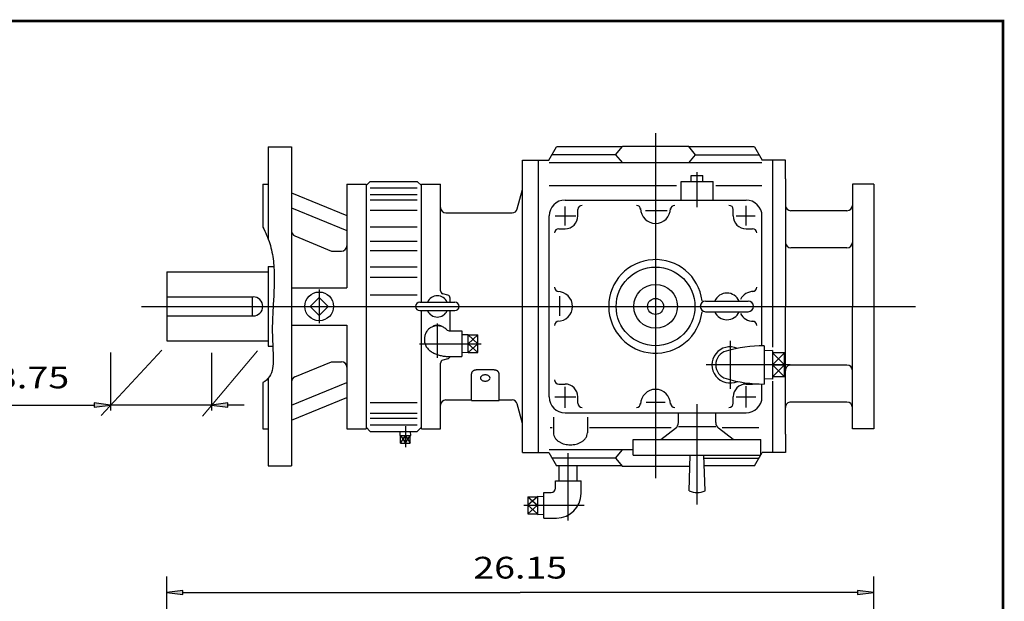
# Model space of a CAD drawing. Extents: x -41.7 to 41.7, y -30.8 to 30.8.
# Drawn here: x 5.3 to 41.7, y 9.3 to 30.8 of the extents above; entities that cross this region are included whole.
import ezdxf
from ezdxf.enums import TextEntityAlignment as Align

# ---------------------------------------------------------------- set-up
doc = ezdxf.new("R2010")
doc.units = 0
doc.header["$MEASUREMENT"] = 0
doc.styles.get("Standard").update_dxf_attribs({"font": 'ROMAND.SHX'})
doc.dimstyles.get("Standard").update_dxf_attribs({"dimtxt": 0.6194, "dimasz": 0.65, "dimexe": 0.2, "dimexo": 0.2, "dimgap": 0.25, "dimtad": 1, "dimdec": 4, "dimzin": 0, "dimdsep": 46, "dimtxsty": 'STANDARD', "dimcen": 0.09, "dimadec": 0, "dimazin": 0, "dimtfac": 1, "dimtdec": 4, "dimtofl": 0, "dimtmove": 0, "dimatfit": 3, "dimfxl": 1, "dimtolj": 1, "dimtzin": 0, "dimarcsym": 0})

# ---------------------------------------------------------------- blocks, each defined once
blk = doc.blocks.new('*D45')
at = {"linetype": 'Continuous'}
for points in [[(10.704, 9.62), (11.304, 9.542), (11.304, 9.698)], [(36.854, 9.62), (36.254, 9.698), (36.254, 9.542)]]:
    blk.add_hatch(color=7, dxfattribs=at).paths.add_polyline_path(points)
at = {"color": 7, "linetype": 'Continuous'}
for p, q in [((10.704, -3.256), (10.704, 10.22)), ((36.854, -0.249), (36.854, 10.22))]:
    blk.add_line(p, q, dxfattribs=at)
for points in [[(10.704, 9.62), (11.304, 9.542), (11.304, 9.698)], [(36.854, 9.62), (36.254, 9.698), (36.254, 9.542)]]:
    blk.add_lwpolyline(points, close=True, dxfattribs=at)
for points in [[(11.304, 9.62), (11.304, 9.62), (11.304, 9.62), (23.779, 9.62)], [(36.254, 9.62), (36.254, 9.62), (36.254, 9.62), (23.779, 9.62)]]:
    blk.add_lwpolyline(points, dxfattribs=at)
blk.add_text('26.15', height=0.8052, dxfattribs=at).set_placement((22.043, 10.138), (25.515, 10.138), align=Align.FIT)
blk = doc.blocks.new('*D47')
at = {"linetype": 'Continuous'}
for points in [[(8.619, 16.559), (8.019, 16.637), (8.019, 16.481)], [(12.364, 16.559), (12.964, 16.481), (12.964, 16.637)]]:
    blk.add_hatch(color=7, dxfattribs=at).paths.add_polyline_path(points)
at = {"color": 7, "linetype": 'Continuous'}
for p, q in [((8.619, 18.507), (8.619, 16.359)), ((12.364, 18.495), (12.364, 16.359))]:
    blk.add_line(p, q, dxfattribs=at)
for points in [[(3.91, 16.559), (7.419, 16.559), (8.019, 16.559)], [(12.364, 16.559), (8.619, 16.559)], [(13.564, 16.559), (12.964, 16.559)]]:
    blk.add_lwpolyline(points, dxfattribs=at)
for points in [[(8.619, 16.559), (8.019, 16.637), (8.019, 16.481)], [(12.364, 16.559), (12.964, 16.481), (12.964, 16.637)]]:
    blk.add_lwpolyline(points, close=True, dxfattribs=at)
blk.add_text('3.75', height=0.8052, dxfattribs=at).set_placement((4.388, 17.179), (7.097, 17.179), align=Align.FIT)

msp = doc.modelspace()

# ---------------------------------------------------------------- linework, layer by layer
at = {"color": 7, "linetype": 'Continuous'}
for p, q in [((28.7849, 26.6278), (28.7849, 13.8554)), ((14.4542, 26.1169), (15.3203, 26.1169)), ((14.4542, 26.1169), (14.4542, 22.7145)), ((15.3203, 26.1169), (15.3203, 14.3058)), ((24.8365, 25.6247), (25.1206, 26.1168)), ((27.5471, 26.1168), (25.1206, 26.1168)), ((27.3085, 25.8259), (27.5595, 26.132)), ((30.0103, 26.132), (27.5595, 26.132)), ((30.2612, 25.8259), (30.0103, 26.132)), ((32.4491, 26.1168), (30.0226, 26.1168)), ((32.4491, 26.1168), (32.7332, 25.6247)), ((23.8636, 25.6247), (24.8365, 25.6247)), ((23.8636, 14.798), (23.8636, 25.6247)), ((24.4542, 14.798), (24.4542, 25.6247)), ((32.7219, 25.5237), (24.8479, 25.5237)), ((27.3085, 25.8259), (24.9526, 25.8259)), ((27.3085, 25.8259), (27.5595, 25.5237)), ((30.0103, 25.5237), (30.2613, 25.8259)), ((30.2612, 25.8259), (32.6171, 25.8259)), ((33.588, 25.6247), (32.7332, 25.6247)), ((33.1156, 25.6247), (33.1156, 18.7041)), ((33.588, 24.9358), (33.588, 25.6247)), ((30.3203, 23.8835), (30.3203, 25.1804)), ((18.0762, 24.6798), (18.2337, 24.8373)), ((18.2337, 24.8373), (19.966, 24.8373)), ((19.966, 24.8373), (20.1235, 24.6798)), ((29.7298, 24.8373), (30.9109, 24.8373)), ((29.7298, 24.1484), (29.7298, 24.8373)), ((30.1059, 25.0539), (30.5347, 25.0539)), ((30.1059, 24.8373), (30.1059, 25.0539)), ((30.5347, 24.8373), (30.5347, 25.0539)), ((30.9109, 24.1484), (30.9109, 24.8373)), ((33.588, 24.9358), (33.588, 20.2113)), ((14.2573, 24.7389), (14.2573, 23.1497)), ((14.2573, 24.7389), (14.4542, 24.7389)), ((15.3203, 24.4191), (17.3676, 23.5813)), ((17.3676, 24.7389), (17.3676, 20.9003)), ((17.3676, 24.7389), (18.0762, 24.7389)), ((18.0762, 24.7389), (18.0762, 15.6838)), ((18.2337, 24.5998), (19.966, 24.5998)), ((20.1235, 24.7389), (20.8321, 24.7389)), ((20.1235, 20.3688), (20.1235, 24.7389)), ((20.8321, 20.7915), (20.8321, 24.7389)), ((23.6706, 23.8218), (23.8636, 24.5421)), ((24.8479, 24.6897), (29.5548, 24.6897)), ((31.0087, 24.6897), (32.7219, 24.6897)), ((36.0642, 24.7413), (36.0642, 20.2113)), ((36.8542, 24.7413), (36.8542, 15.6813)), ((18.2337, 24.3491), (19.966, 24.3491)), ((18.2337, 24.1582), (19.966, 24.1582)), ((25.4384, 24.1484), (32.1313, 24.1484)), ((15.3203, 23.8623), (17.3676, 23.0245)), ((18.2337, 23.7742), (19.966, 23.7742)), ((21.029, 23.6759), (23.4805, 23.6759)), ((25.4384, 23.2002), (25.4384, 23.9034)), ((25.9109, 23.5578), (25.9109, 23.794)), ((28.418, 23.7547), (29.2129, 23.7547)), ((31.6589, 23.5578), (31.6589, 23.794)), ((32.1313, 23.2002), (32.1313, 23.934)), ((24.8479, 16.8649), (24.8479, 23.5578)), ((25.0698, 23.5578), (25.8343, 23.5578)), ((31.7661, 23.5578), (32.4693, 23.5578)), ((32.7219, 18.754), (32.7219, 23.5578)), ((18.2337, 23.1618), (19.966, 23.1618)), ((25.2022, 23.0854), (25.4384, 23.0854)), ((32.1313, 23.0854), (32.3675, 23.0854)), ((15.4422, 22.8185), (16.8022, 22.2583)), ((18.2337, 22.6241), (19.966, 22.6241)), ((16.8022, 22.2583), (17.1707, 22.2583)), ((18.2337, 22.2798), (19.966, 22.2798)), ((10.7042, 21.4909), (10.7042, 18.9318)), ((10.7042, 21.4909), (14.4542, 21.4909)), ((14.4542, 21.6877), (14.6672, 21.6877)), ((14.4542, 21.6877), (14.4542, 18.735)), ((18.2337, 21.6745), (19.966, 21.6745)), ((18.2337, 21.296), (19.966, 21.296)), ((15.3203, 20.9003), (17.3676, 20.9003)), ((16.3439, 20.8305), (16.3439, 19.5881)), ((10.7042, 20.5657), (13.903, 20.5657)), ((13.8636, 20.5657), (13.8636, 19.857)), ((16.3439, 20.5454), (16.0099, 20.2113)), ((16.678, 20.2114), (16.3439, 20.5454)), ((18.2337, 20.6444), (19.966, 20.6444)), ((21.0989, 20.6294), (20.9197, 20.6774)), ((21.1864, 20.3688), (21.1864, 20.5153)), ((25.2416, 19.8674), (25.2416, 20.5859)), ((30.6353, 20.4082), (32.2101, 20.4082)), ((9.7684, 20.2113), (38.3942, 20.2113)), ((16.3439, 19.8773), (16.0099, 20.2113)), ((16.678, 20.2113), (16.3439, 19.8773)), ((20.0644, 20.3688), (21.3636, 20.3688)), ((20.0644, 20.0539), (21.3636, 20.0539)), ((20.1235, 15.6838), (20.1235, 20.0539)), ((21.1864, 19.3022), (21.1864, 20.0539)), ((33.588, 15.4869), (33.588, 20.2113)), ((36.0642, 15.6813), (36.0642, 20.2113)), ((10.7042, 19.857), (13.903, 19.857)), ((30.6353, 20.0145), (32.2101, 20.0145)), ((15.3203, 19.5224), (17.3676, 19.5224)), ((17.3676, 19.5224), (17.3676, 15.6838)), ((20.714, 18.3058), (20.714, 19.5769)), ((21.1864, 19.3022), (21.6195, 19.3022)), ((21.6195, 19.3022), (21.6195, 18.3573)), ((20.2416, 19.0335), (20.2416, 18.9272)), ((21.8557, 19.1647), (21.6195, 19.1573)), ((21.8557, 18.4948), (21.8557, 19.1647)), ((21.8557, 19.1553), (22.2101, 19.1553)), ((21.8557, 19.1553), (22.2101, 18.8298)), ((22.2101, 19.1553), (21.8557, 18.8298)), ((22.2101, 18.5043), (22.2101, 19.1553)), ((10.7042, 18.9318), (14.4542, 18.9318)), ((14.4542, 18.735), (14.6281, 18.735)), ((20.049, 18.8298), (22.3331, 18.8298)), ((21.8557, 18.8298), (22.2101, 18.8298)), ((21.8557, 18.8298), (22.2101, 18.5043)), ((22.2101, 18.8298), (21.8557, 18.5043)), ((31.5408, 18.9318), (31.5408, 17.1602)), ((32.8006, 18.7547), (32.8006, 17.3373)), ((33.1156, 18.5757), (32.8006, 18.5658)), ((33.1156, 18.5757), (33.1156, 17.5163)), ((21.0989, 18.2745), (20.9197, 18.2264)), ((21.1471, 18.3573), (21.6195, 18.3573)), ((21.8557, 18.4948), (21.6195, 18.5022)), ((21.8557, 18.5043), (22.2101, 18.5043)), ((33.5487, 18.4866), (33.1156, 18.4866)), ((33.1156, 18.4866), (33.5487, 18.046)), ((33.1156, 18.046), (33.5486, 18.4866)), ((33.5487, 17.6054), (33.5487, 18.4866)), ((15.4422, 17.6042), (16.8022, 18.1644)), ((16.8022, 18.1644), (17.1707, 18.1644)), ((20.8321, 15.6838), (20.8321, 18.1123)), ((22.8006, 17.8576), (22.1707, 17.8576)), ((33.7672, 18.046), (30.6527, 18.046)), ((33.5487, 18.046), (33.1156, 17.6054)), ((33.5486, 17.6053), (33.1156, 18.046)), ((33.1156, 18.046), (33.5487, 18.046)), ((14.4542, 17.5536), (14.4542, 14.3058)), ((21.9739, 16.7232), (21.9739, 17.7207)), ((22.9975, 16.7232), (22.9975, 17.7207)), ((33.1156, 17.5163), (32.8006, 17.5262)), ((33.5487, 17.6054), (33.1156, 17.6054)), ((14.2573, 17.3886), (14.2573, 15.6838)), ((15.3203, 16.5604), (17.3676, 17.3982)), ((25.2022, 17.3373), (25.4384, 17.3373)), ((25.4384, 16.4581), (25.4384, 17.2378)), ((32.1313, 17.3373), (32.3675, 17.3373)), ((32.1313, 16.4734), (32.1313, 17.2531)), ((32.7219, 16.8649), (32.7219, 17.3379)), ((33.1156, 17.4391), (33.1156, 14.798)), ((15.3203, 16.0036), (17.3676, 16.8414)), ((25.0546, 16.8649), (25.8343, 16.8649)), ((25.9109, 16.6287), (25.9109, 16.8649)), ((31.6589, 16.6287), (31.6589, 16.8649)), ((31.7661, 16.8649), (32.4999, 16.8649)), ((18.2337, 16.6484), (19.966, 16.6484)), ((21.029, 16.7468), (21.9739, 16.7468)), ((21.9739, 16.7232), (22.9975, 16.7232)), ((22.9975, 16.7468), (23.4805, 16.7468)), ((23.8636, 15.8806), (23.6706, 16.6009)), ((28.4332, 16.668), (29.1365, 16.668)), ((30.3203, 12.8806), (30.3203, 16.5951)), ((18.2337, 16.2645), (19.966, 16.2645)), ((18.2337, 16.0736), (19.966, 16.0736)), ((25.0053, 16.1082), (25.0053, 15.5344)), ((25.4384, 16.2743), (32.1313, 16.2743)), ((26.2652, 16.1082), (26.2652, 15.5344)), ((29.6313, 15.9188), (29.6313, 16.2743)), ((31.0093, 15.9192), (31.0093, 16.2743)), ((14.2573, 15.6838), (14.4542, 15.6838)), ((17.3676, 15.6838), (18.0762, 15.6838)), ((18.2337, 15.5854), (18.0762, 15.7428)), ((18.2337, 15.8229), (19.966, 15.8229)), ((19.5329, 15.7815), (19.5329, 15.0044)), ((20.1235, 15.7428), (19.966, 15.5854)), ((20.1235, 15.6838), (20.8321, 15.6838)), ((24.8851, 15.733), (24.9627, 15.733)), ((26.3439, 15.733), (29.3641, 15.733)), ((28.9793, 15.2901), (29.5216, 15.6987)), ((29.6313, 15.7625), (31.0093, 15.7625)), ((31.6619, 15.2901), (31.119, 15.6992)), ((31.247, 15.733), (32.6038, 15.733)), ((18.2337, 15.5854), (19.966, 15.5854)), ((19.3364, 15.4267), (19.3414, 15.5854)), ((19.3364, 15.4267), (19.7294, 15.4267)), ((19.3543, 15.1511), (19.3543, 15.4267)), ((19.3543, 15.4267), (19.5329, 15.1511)), ((19.3543, 15.1511), (19.5329, 15.4267)), ((19.5329, 15.1511), (19.5329, 15.4267)), ((19.5329, 15.4267), (19.7115, 15.1511)), ((19.5329, 15.1511), (19.7115, 15.4267)), ((19.7115, 15.1511), (19.7115, 15.4267)), ((19.7294, 15.4267), (19.7244, 15.5854)), ((33.588, 15.4869), (33.588, 14.798)), ((19.3543, 15.1511), (19.7115, 15.1511)), ((27.9581, 15.2901), (32.6825, 15.2901)), ((27.9581, 14.6995), (27.9581, 15.2901)), ((32.6825, 14.6995), (32.6825, 15.2901)), ((23.8636, 14.798), (24.8365, 14.798)), ((24.8365, 14.798), (25.1206, 14.3058)), ((27.9581, 14.899), (24.8479, 14.899)), ((27.3085, 14.5968), (24.9526, 14.5968)), ((25.5565, 12.2871), (25.5565, 14.779)), ((27.3085, 14.5968), (27.5595, 14.899)), ((27.3085, 14.5968), (27.5595, 14.2907)), ((27.9581, 14.6995), (32.6825, 14.6995)), ((30.025, 13.3791), (30.0644, 14.6995)), ((30.6156, 13.379), (30.5762, 14.6995)), ((30.5793, 14.5968), (32.6171, 14.5968)), ((32.4491, 14.3058), (32.7332, 14.798)), ((33.588, 14.798), (32.7332, 14.798)), ((14.4542, 14.3058), (15.3203, 14.3058)), ((27.5471, 14.3058), (25.1206, 14.3058)), ((25.2219, 13.7547), (25.2219, 14.3058)), ((25.8912, 13.7547), (25.8912, 14.3058)), ((30.0522, 14.2907), (27.5595, 14.2907)), ((32.4491, 14.3058), (30.588, 14.3058)), ((25.0841, 13.4791), (25.0841, 13.7547)), ((25.0841, 13.7547), (26.029, 13.7547)), ((26.029, 13.2822), (26.029, 13.7547)), ((24.0605, 13.1669), (24.0605, 12.5314)), ((24.0605, 13.1669), (24.4148, 13.1669)), ((24.0605, 13.1669), (24.4148, 12.8491)), ((24.4148, 13.1669), (24.0605, 12.8491)), ((24.4148, 13.1841), (24.4148, 12.5142)), ((24.4148, 13.1841), (24.651, 13.1767)), ((24.651, 13.3216), (24.9266, 13.3216)), ((24.651, 12.3767), (24.651, 13.3216)), ((23.9072, 12.8491), (26.1434, 12.8491)), ((24.4148, 12.8491), (24.0605, 12.5314)), ((24.0605, 12.8491), (24.4148, 12.5314)), ((24.0605, 12.8491), (24.4148, 12.8491)), ((24.0605, 12.5314), (24.4148, 12.5314)), ((24.4148, 12.5142), (24.651, 12.5216)), ((24.651, 12.3767), (25.1235, 12.3767))]:
    msp.add_line(p, q, dxfattribs=at)
at = {"color": 7}
for p, q in [((36.8542, 24.7413), (36.0642, 24.7413)), ((35.8642, 23.7513), (33.7891, 23.7513)), ((35.8642, 22.3813), (33.7892, 22.3813)), ((35.8642, 18.0413), (33.7906, 18.0413)), ((35.8642, 16.6713), (33.7905, 16.6713)), ((36.8542, 15.6813), (36.0642, 15.6813))]:
    msp.add_line(p, q, dxfattribs=at)
at = {"color": 7, "linetype": 'Continuous', "lineweight": 0}
for p, q in [((10.5184, 18.5933), (8.2807, 16.1791)), ((14.0562, 18.5691), (12.0321, 16.1542))]:
    msp.add_line(p, q, dxfattribs=at)
at = {"const_width": 0.1}
msp.add_lwpolyline([(-41.6346, -30.7734), (-41.6346, 30.7734), (41.6346, 30.7734), (41.6346, -30.7734)], close=True, dxfattribs=at)
at = {"color": 7, "linetype": 'Continuous'}
for points in [[(14.2573, 23.1497, -0.0459), (14.5144, 22.5394, -0.0474), (14.6483, 21.8909, -0.0292), (14.6818, 21.229, -0.0126), (14.6602, 20.5662, 0.0013), (14.6237, 19.9041, 0.0159), (14.6098, 19.2411, 0.0057), (14.6347, 18.5785, -0.0444), (14.6219, 17.9165, -0.2294), (14.2573, 17.3886, -0.2294)], [(21.0487, 19.3583, 0.0367), (20.9961, 19.4027, 0.0364), (20.9375, 19.439, 0.036), (20.8744, 19.4665, 0.0358), (20.8079, 19.4846, 0.0356), (20.7395, 19.4931, 0.0356), (20.6707, 19.4919, 0.0356), (20.6027, 19.4808, 0.0358), (20.537, 19.4603, 0.0361), (20.4749, 19.4305, 0.0364), (20.4178, 19.3921, 0.0369), (20.3668, 19.3457, 0.0373), (20.3233, 19.2923, 0.0377), (20.2883, 19.233, 0.038), (20.2625, 19.1691, 0.0383), (20.2468, 19.102, 0.0384), (20.2416, 19.0334, 0.0384)], [(20.8968, 19.4578, 0.0183), (20.8762, 19.4703, 0.0182), (20.8547, 19.4812, 0.0182), (20.8324, 19.4905, 0.0181), (20.8096, 19.4982, 0.018), (20.7862, 19.5043, 0.018), (20.7625, 19.5086, 0.018), (20.7385, 19.5112, 0.0179), (20.7144, 19.5121, 0.0179), (20.6903, 19.5113, 0.0179), (20.6664, 19.5087, 0.018), (20.6427, 19.5044, 0.018), (20.6193, 19.4985, 0.0181), (20.5965, 19.4909, 0.0181), (20.5742, 19.4816, 0.0182), (20.5527, 19.4707, 0.0183), (20.532, 19.4583, 0.0183)], [(20.2416, 18.9272, 0.0506), (20.249, 18.8544, 0.0472), (20.2705, 18.7844, 0.0417), (20.304, 18.7193, 0.0359), (20.3472, 18.6601, 0.0307), (20.3978, 18.6072, 0.0264), (20.4542, 18.5603, 0.0229), (20.5149, 18.5192, 0.0203), (20.5789, 18.4835, 0.0182), (20.6455, 18.4527, 0.0166), (20.7141, 18.4267, 0.0154), (20.7842, 18.4051, 0.0144), (20.8554, 18.3877, 0.0137), (20.9276, 18.3743, 0.0132), (21.0003, 18.3649, 0.0129), (21.0735, 18.3592, 0.0128), (21.1468, 18.3573, 0.0128)], [(22.1707, 17.8576, 0.0146), (22.1542, 17.8571, 0.0148), (22.1378, 17.8556, 0.0151), (22.1214, 17.8532, 0.0156), (22.1053, 17.8498, 0.0163), (22.0894, 17.8453, 0.0173), (22.0738, 17.8398, 0.0185), (22.0587, 17.8332, 0.02), (22.0441, 17.8255, 0.022), (22.0302, 17.8166, 0.0244), (22.0172, 17.8064, 0.0272), (22.0053, 17.7949, 0.0306), (21.9948, 17.7821, 0.0344), (21.986, 17.7681, 0.0381), (21.9794, 17.753, 0.0413), (21.9752, 17.737, 0.0431), (21.9739, 17.7206, 0.0431)], [(22.9975, 17.7207, 0.043), (22.9961, 17.7371, 0.0412), (22.9919, 17.753, 0.038), (22.9853, 17.7681, 0.0342), (22.9766, 17.782, 0.0305), (22.9662, 17.7948, 0.0272), (22.9543, 17.8062, 0.0243), (22.9414, 17.8164, 0.022), (22.9275, 17.8253, 0.02), (22.9129, 17.8331, 0.0185), (22.8978, 17.8397, 0.0173), (22.8822, 17.8452, 0.0163), (22.8663, 17.8497, 0.0156), (22.8502, 17.8531, 0.0151), (22.8339, 17.8556, 0.0148), (22.8174, 17.8571, 0.0146), (22.8009, 17.8576, 0.0146)], [(22.6628, 17.5608, 0.1743), (22.6426, 17.6137, 0.1006), (22.5974, 17.6492, 0.0658), (22.5431, 17.6685, 0.054), (22.4857, 17.6747, 0.0539), (22.4284, 17.6686, 0.0658), (22.3741, 17.6493, 0.1005), (22.3289, 17.6138, 0.1744), (22.3085, 17.5609, 0.1744), (22.3287, 17.508, 0.1007), (22.3738, 17.4725, 0.0659), (22.4281, 17.4531, 0.054), (22.4855, 17.4469, 0.0539), (22.5428, 17.453, 0.0657), (22.5972, 17.4723, 0.1004), (22.6424, 17.5077, 0.1743), (22.6628, 17.5607, 0.1743)], [(25.0053, 15.5344, 0.0826), (25.0229, 15.4301, 0.0714), (25.0714, 15.3359, 0.0577), (25.1424, 15.257, 0.0467), (25.2282, 15.1945, 0.0391), (25.3234, 15.1474, 0.0342), (25.4245, 15.1147, 0.0314), (25.529, 15.0954, 0.03), (25.6352, 15.089, 0.03), (25.7412, 15.0954, 0.0314), (25.8457, 15.1146, 0.0342), (25.9469, 15.1473, 0.0391), (26.0421, 15.1944, 0.0467), (26.128, 15.2569, 0.0577), (26.199, 15.3357, 0.0714), (26.2476, 15.4299, 0.0826), (26.2652, 15.5344, 0.0826)]]:
    msp.add_lwpolyline(points, format="xyb", dxfattribs=at)
for centre, radius in [((28.7849, 20.2113), 1.4567), ((28.7849, 20.2113), 0.8092), ((16.3439, 20.2113), 0.5315), ((28.7849, 20.2113), 0.2953)]:
    msp.add_circle(centre, radius, dxfattribs=at)
for centre, radius, start, end in [((25.4384, 23.5578), 0.5906, 90, 180), ((32.1313, 23.5578), 0.5906, 0, 90), ((21.029, 23.8728), 0.1969, 180, 269.9999), ((23.4805, 23.8728), 0.1969, -90, -14.9997), ((26.0683, 23.794), 0.1575, 90, 180), ((28.0762, 23.794), 0.1575, 0, 90), ((28.7849, 23.8334), 0.5512, 180, 360), ((29.4935, 23.794), 0.1575, 90, 180), ((31.5014, 23.794), 0.1575, 0, 90), ((25.4384, 23.5578), 0.4724, -90, 0), ((32.1313, 23.5578), 0.4724, -180, -90), ((15.5172, 23.0005), 0.1969, 180, 247.6129), ((25.2022, 22.9279), 0.1575, 90, 180), ((32.3675, 22.9279), 0.1575, 0, 90), ((17.1707, 22.4552), 0.1969, -90, 0), ((28.7849, 20.2113), 1.7323, 6.8551, 353.2593), ((20.9502, 20.7915), 0.1181, -180, -104.9995), ((25.2022, 20.92), 0.1575, -180, -90), ((25.1628, 20.2113), 0.5512, -90, 90), ((32.4069, 20.2113), 0.5512, 90, 151.8446), ((32.3675, 20.92), 0.1575, -90, 0), ((13.903, 20.2113), 0.3543, -90, 90), ((20.714, 20.2113), 0.3937, 23.5782, 156.4218), ((21.0683, 20.5153), 0.1181, 0, 74.9994), ((30.6353, 20.2113), 0.1969, 90, 270), ((31.4227, 20.2113), 0.4921, 23.5782, 156.4218), ((32.2101, 20.2113), 0.1969, -90, 90), ((20.0644, 20.2113), 0.1575, 90, 270), ((20.714, 20.2113), 0.3937, -156.4218, -23.5782), ((21.3636, 20.2113), 0.1575, -90, 90), ((31.4227, 20.2113), 0.4921, -156.4218, -23.5782), ((32.4069, 20.2113), 0.5512, -151.4988, -90), ((21.1864, 19.4991), 0.1969, -134.3672, -90), ((25.2022, 19.5027), 0.1575, 90, 180), ((32.3675, 19.5027), 0.1575, 0, 90), ((31.5408, 18.046), 0.6693, 66.0155, 293.9846), ((32.8006, 13.6849), 5.0698, 90, 106.113), ((20.9502, 18.1123), 0.1181, 105.0003, 180), ((21.0683, 18.3886), 0.1181, -74.9997, -15.3277), ((31.5408, 18.046), 0.5303, 106.113, 253.887), ((17.1707, 17.9675), 0.1969, 0, 90), ((15.5172, 17.4222), 0.1969, 112.3871, 180), ((25.2022, 17.4948), 0.1575, -180, -90), ((32.8006, 22.4071), 5.0698, -106.113, -90), ((25.4384, 16.8649), 0.4724, 0, 90), ((28.7849, 16.5893), 0.5512, 0, 180), ((32.1313, 16.8649), 0.4724, 90, 180), ((32.3675, 17.4948), 0.1575, -90, -66.1281), ((25.4384, 16.8649), 0.5906, -180, -90), ((32.1313, 16.8649), 0.5906, -90, 0), ((21.029, 16.5499), 0.1969, 90, 180), ((23.4805, 16.5499), 0.1969, 14.9997, 90), ((26.0683, 16.6287), 0.1575, -180, -90), ((28.0762, 16.6287), 0.1575, -90, 0), ((29.4935, 16.6287), 0.1575, -180, -90), ((31.5014, 16.6287), 0.1575, -90, 0), ((29.3557, 15.9188), 0.2756, -53.0001, 0.0001), ((31.2849, 15.9192), 0.2756, -180, -126.9998), ((24.9266, 13.4791), 0.1575, -90, 0), ((25.1235, 13.2822), 0.9055, -90, 0), ((30.3203, 14.109), 0.7874, -112.0243, -67.9756)]:
    msp.add_arc(centre, radius, start, end, dxfattribs=at)
at = {"color": 7}
for centre, start, end in [((35.8642, 23.9513), -90, 0), ((35.8642, 22.5813), -90, 0), ((35.8642, 17.8413), 0, 90), ((35.8642, 16.4713), 0, 90)]:
    msp.add_arc(centre, 0.2, start, end, dxfattribs=at)
for centre, start_param, end_param in [((33.7914, 23.9514), 3.14159274, 4.71238894), ((33.7914, 22.5813), 3.14159274, 4.71238894), ((33.7914, 17.8411), 1.57079637, 3.1415928), ((33.7914, 16.4713), 1.57079637, 3.1415928)]:
    msp.add_ellipse(centre, major_axis=(0.20342, 0), ratio=0.9832, start_param=start_param, end_param=end_param, dxfattribs=at)

# ---------------------------------------------------------------- dimensions: what is measured, and where the dimension line sits
at = {"color": 7, "linetype": 'Continuous'}
dim = msp.add_linear_dim(base=(8.6192, 16.5587), p1=(12.3644, 18.695), p2=(8.6192, 18.7074), text='3.75', dimstyle='STANDARD', override={"dimtxt": 0.8052, "dimasz": 0.6, "dimgap": 0.2, "dimtad": 3, "dimdec": 3, "dimse1": 1, "dimse2": 1, "dimclrd": 7, "dimclre": 7, "dimclrt": 7, "dimtofl": 1}, dxfattribs=at)
dim.commit()
dim.dimension.update_dxf_attribs({"geometry": '*D47', "text_midpoint": (5.7427, 17.5607), "dimtype": 128})
dim = msp.add_linear_dim(base=(10.7042, 9.6197), p1=(36.8542, -0.8492), p2=(10.7042, -3.8564), angle=180, text='26.15', dimstyle='STANDARD', override={"dimtxt": 0.8052, "dimasz": 0.6, "dimexe": 0.6, "dimexo": 0.6, "dimclrd": 7, "dimclre": 7, "dimclrt": 7, "dimtix": 1, "dimtofl": 1}, dxfattribs=at)
dim.commit()
dim.dimension.update_dxf_attribs({"geometry": '*D45', "text_midpoint": (23.7792, 10.5197)})

doc.saveas('drawing.dxf')
